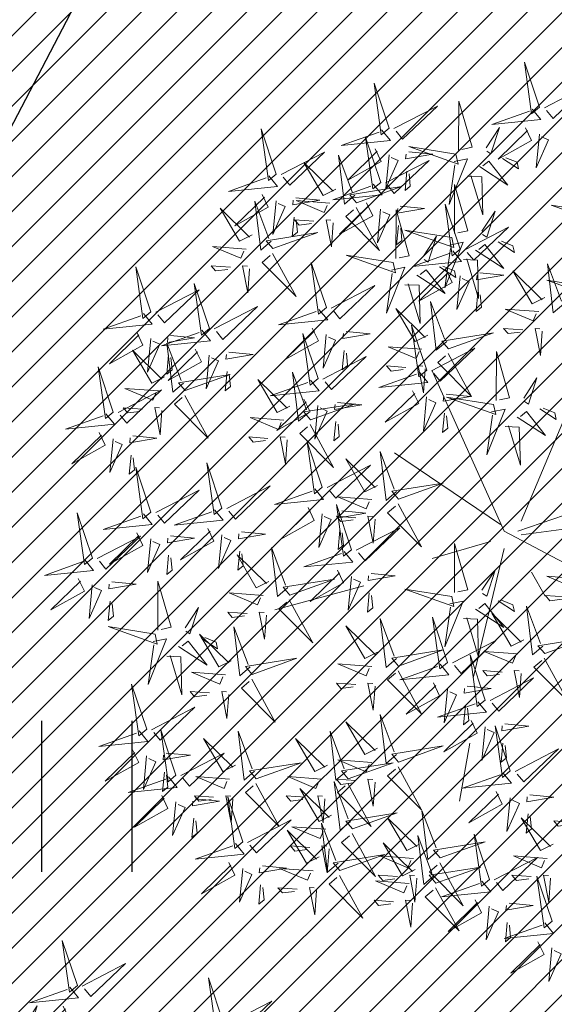
# Model space of a CAD drawing. Units: metres. Extents: x 553915 to 554201, y 6580615 to 6580810.
# Drawn here: x 554024 to 554027, y 6580710 to 6580715 of the extents above; entities that cross this region are included whole.
import ezdxf

# ---------------------------------------------------------------- set-up
doc = ezdxf.new("R2010")
doc.units = ezdxf.units.M
doc.header["$LTSCALE"] = 0.5
doc.header["$MEASUREMENT"] = 0
doc.header["$PDMODE"] = 33
doc.header["$PDSIZE"] = 0.3
doc.linetypes.add('kalmuvälja_DP$0$DASHED', pattern=[6, 4, -2])
for name, color, linetype in [('+PUUD', 86, 'Continuous'), ('HALJASTUS', 94, 'Continuous'), ('Planeeritav haljastus', 7, 'Continuous')]:
    doc.layers.add(name, color=color, linetype=linetype)
doc.layers.add('kalmuvälja_DP$0$Ehituskeeluala', color=185, linetype='kalmuvälja_DP$0$DASHED', lineweight=20)
doc.layers.add('MÕÕT', color=7, linetype='Continuous', lineweight=0)
doc.styles.add('ARIAL', font='arial.ttf')
doc.dimstyles.new('ISO-25', dxfattribs={"dimtxt": 2.5, "dimasz": 2.5, "dimexe": 1.25, "dimexo": 0.625, "dimtad": 1, "dimtxsty": 'Standard', "dimcen": 2.5, "dimadec": 0, "dimazin": 0, "dimtfac": 1, "dimtmove": 0, "dimatfit": 3, "dimfxl": 1, "dimarcsym": 0})

# ---------------------------------------------------------------- blocks, each defined once
blk = doc.blocks.new('HEIN')
at = {"color": 0, "linetype": 'Continuous'}
for p, q in [((-0.4551, 0.7611), (-0.4551, -0.7611)), ((0.4551, 0.7611), (0.4551, -0.7611))]:
    blk.add_line(p, q, dxfattribs=at)
blk = doc.blocks.new('*D86')
at = {"layer": 'Defpoints', "color": 0}
for p in [(554019.8537, 6580725.3773), (554027.4683, 6580721.3961), (554011.5138, 6580709.4263)]:
    blk.add_point(p, dxfattribs=at)
at = {"layer": 'MÕÕT', "color": 0, "lineweight": -2}
for p, q in [((554024.8385, 6580722.7711), (554028.576, 6580720.8169)), ((554019.8233, 6580706.7743), (554026.7733, 6580720.0668)), ((554016.4985, 6580706.82), (554020.236, 6580704.8659))]:
    blk.add_line(p, q, dxfattribs=at)
at = {"layer": 'MÕÕT', "color": 0}
for points in [[(554026.5517, 6580720.1827), (554026.9948, 6580719.951), (554027.4683, 6580721.3961)], [(554019.6018, 6580706.8901), (554020.0449, 6580706.6585), (554019.1283, 6580705.445)]]:
    blk.add_solid(points, dxfattribs=at)
at = {"layer": 'MÕÕT', "color": 0, "insert": (554022.0657, 6580714.065), "char_height": 1.5, "attachment_point": 5, "rotation": 62.3973, "style": 'ARIAL'}
blk.add_mtext('18', dxfattribs=at)
blk = doc.blocks.new('dsfsdf')
at = {"layer": '+PUUD', "color": 32, "lineweight": 13}
for p, q in [((545104.8467, 6584745.7646), (545105.0814, 6584746.3228)), ((545104.7908, 6584745.7311), (545104.5561, 6584746.2558)), ((545104.7796, 6584745.7535), (545104.4332, 6584745.9879)), ((545104.8355, 6584745.7311), (545105.1932, 6584745.8539)), ((545104.8467, 6584745.72), (545105.1038, 6584745.7535)), ((545104.7461, 6584745.6976), (545104.5561, 6584745.6418)), ((545104.7908, 6584745.6753), (545104.6902, 6584745.2511)), ((545104.8802, 6584745.5972), (545104.9249, 6584745.519)), ((545104.3326, 6584745.5525), (545104.042, 6584745.4744)), ((545104.6791, 6584745.039), (545104.6455, 6584744.8493))]:
    blk.add_line(p, q, dxfattribs=at)
at = {"layer": '+PUUD', "lineweight": 13}
for points in [[(545104.9069, 6584747.1163), (545104.8576, 6584747.2639), (545104.8811, 6584747.095), (545104.9069, 6584747.1163)], [(545104.4155, 6584747.0481), (545104.3661, 6584747.1957), (545104.3896, 6584747.0268), (545104.4155, 6584747.0481)], [(545104.9227, 6584747.1148), (545105.0646, 6584747.1883), (545104.9511, 6584747.0803), (545104.9298, 6584747.1061)], [(545104.4312, 6584747.0466), (545104.5731, 6584747.1201), (545104.4596, 6584747.0121), (545104.4383, 6584747.038)], [(545104.6425, 6584746.9765), (545104.6432, 6584747.1364), (545104.6863, 6584746.9857), (545104.6535, 6584746.9788)], [(545105.3848, 6584746.9936), (545105.3354, 6584747.1412), (545105.359, 6584746.9723), (545105.3848, 6584746.9936)], [(545104.8826, 6584747.1107), (545104.9111, 6584747.0762), (545104.7508, 6584747.06), (545104.874, 6584747.1036)], [(545104.7323, 6584746.984), (545104.7755, 6584747.0501), (545104.7479, 6584746.9645), (545104.7346, 6584746.9731)], [(545104.8609, 6584747.0493), (545104.8807, 6584747.0077), (545104.7718, 6584746.9469), (545104.868, 6584747.0407)], [(545105.4005, 6584746.992), (545105.5424, 6584747.0656), (545105.429, 6584746.9575), (545105.4076, 6584746.9834)], [(545104.3911, 6584747.0425), (545104.4196, 6584747.008), (545104.2593, 6584746.9918), (545104.3825, 6584747.0354)], [(545104.3881, 6584746.8708), (545104.3388, 6584747.0184), (545104.3623, 6584746.8495), (545104.3881, 6584746.8708)], [(545104.9065, 6584747.029), (545104.896, 6584746.919), (545104.9365, 6584747.0103), (545104.9137, 6584747.0204)], [(545104.6339, 6584746.9633), (545104.4802, 6584746.988), (545104.6408, 6584746.9305), (545104.6339, 6584746.9633)], [(545104.0626, 6584746.8966), (545104.2045, 6584746.9701), (545104.091, 6584746.8621), (545104.0697, 6584746.888)], [(545104.3031, 6584746.8289), (545104.2692, 6584746.7998), (545104.2497, 6584746.9596), (545104.2958, 6584746.8374)], [(545104.3694, 6584746.9811), (545104.3892, 6584746.9396), (545104.2803, 6584746.8787), (545104.3765, 6584746.9725)], [(545104.4151, 6584746.9609), (545104.4045, 6584746.8508), (545104.445, 6584746.9421), (545104.4222, 6584746.9522)], [(545104.4794, 6584746.9705), (545104.5581, 6584746.9629), (545104.4693, 6584746.9477), (545104.4708, 6584746.9634)], [(545104.2413, 6584746.8494), (545104.2001, 6584746.8287), (545104.137, 6584746.9364), (545104.2328, 6584746.8421)], [(545104.4039, 6584746.8693), (545104.5458, 6584746.9429), (545104.4323, 6584746.8348), (545104.411, 6584746.8607)], [(545104.6276, 6584746.9392), (545104.6713, 6584746.9484), (545104.6114, 6584746.7989), (545104.6298, 6584746.9282)], [(545104.711, 6584746.9225), (545104.8036, 6584746.8621), (545104.7415, 6584746.9403), (545104.7219, 6584746.9248)], [(545104.7853, 6584746.9495), (545104.8382, 6584746.915), (545104.8336, 6584746.9369), (545104.7962, 6584746.9518)], [(545104.4734, 6584746.9076), (545104.4674, 6584746.8447), (545104.4847, 6584746.8589), (545104.4805, 6584746.899)], [(545104.6718, 6584746.8914), (545104.7179, 6584746.8897), (545104.7213, 6584746.765), (545104.6828, 6584746.8937)], [(545104.3638, 6584746.8653), (545104.3923, 6584746.8308), (545104.232, 6584746.8145), (545104.3552, 6584746.8582)], [(545104.3092, 6584746.8047), (545104.4558, 6584746.8571), (545104.2874, 6584746.8301), (545104.3092, 6584746.8047)], [(545104.6289, 6584746.7038), (545104.6295, 6584746.8637), (545104.6726, 6584746.713), (545104.6398, 6584746.7061)], [(545104.0008, 6584746.8312), (545104.0206, 6584746.7896), (545103.9116, 6584746.7287), (545104.0079, 6584746.8225)], [(545104.0301, 6584746.6789), (545103.9962, 6584746.6498), (545103.9767, 6584746.8096), (545104.0228, 6584746.6874)], [(545104.0464, 6584746.8109), (545104.0359, 6584746.7008), (545104.0764, 6584746.7921), (545104.0535, 6584746.8022)], [(545104.1108, 6584746.8205), (545104.1894, 6584746.8129), (545104.1007, 6584746.7977), (545104.1022, 6584746.8134)], [(545104.2219, 6584746.8033), (545104.1117, 6584746.8116), (545104.2038, 6584746.773), (545104.2135, 6584746.796)], [(545104.3421, 6584746.8039), (545104.3619, 6584746.7623), (545104.2529, 6584746.7014), (545104.3492, 6584746.7953)], [(545104.4521, 6584746.7932), (545104.5308, 6584746.7856), (545104.442, 6584746.7704), (545104.4435, 6584746.7861)], [(545104.6475, 6584746.6527), (545104.5982, 6584746.8003), (545104.6217, 6584746.6314), (545104.6475, 6584746.6527)], [(545105.0981, 6584746.7724), (545104.9444, 6584746.7971), (545105.105, 6584746.7396), (545105.0981, 6584746.7724)], [(545104.308, 6584746.7889), (545104.3844, 6584746.6486), (545104.2741, 6584746.7598), (545104.2995, 6584746.7817)], [(545104.3877, 6584746.7836), (545104.3772, 6584746.6735), (545104.4177, 6584746.7648), (545104.3949, 6584746.775)], [(545104.4377, 6584746.622), (545104.4384, 6584746.7818), (545104.4815, 6584746.6312), (545104.4487, 6584746.6243)], [(545104.7187, 6584746.7113), (545104.7619, 6584746.7774), (545104.7342, 6584746.6917), (545104.721, 6584746.7004)], [(545104.1048, 6584746.7576), (545104.0988, 6584746.6947), (545104.116, 6584746.7089), (545104.1119, 6584746.749)], [(545104.1699, 6584746.7439), (545104.1069, 6584746.7486), (545104.1214, 6584746.7317), (545104.1614, 6584746.7366)], [(545104.2329, 6584746.7391), (545104.2269, 6584746.6604), (545104.2099, 6584746.7488), (545104.2256, 6584746.7476)], [(545104.4461, 6584746.7303), (545104.4401, 6584746.6674), (545104.4573, 6584746.6816), (545104.4532, 6584746.7217)], [(545104.6202, 6584746.6906), (545104.4666, 6584746.7153), (545104.6271, 6584746.6578), (545104.6202, 6584746.6906)], [(545104.5275, 6584746.6295), (545104.5707, 6584746.6956), (545104.5431, 6584746.6099), (545104.5298, 6584746.6186)], [(545104.6633, 6584746.6511), (545104.8052, 6584746.7247), (545104.6917, 6584746.6166), (545104.6704, 6584746.6425)], [(545104.6139, 6584746.6664), (545104.6576, 6584746.6756), (545104.5977, 6584746.5262), (545104.6162, 6584746.6555)], [(545104.6974, 6584746.6498), (545104.79, 6584746.5894), (545104.7279, 6584746.6676), (545104.7083, 6584746.6521)], [(545104.7716, 6584746.6768), (545104.8246, 6584746.6423), (545104.82, 6584746.6641), (545104.7826, 6584746.6791)], [(545103.9489, 6584746.6533), (545103.8386, 6584746.6616), (545103.9307, 6584746.623), (545103.9404, 6584746.646)], [(545104.0349, 6584746.6389), (545104.1114, 6584746.4986), (545104.001, 6584746.6098), (545104.0265, 6584746.6317)], [(545104.4291, 6584746.6088), (545104.2754, 6584746.6335), (545104.436, 6584746.576), (545104.4291, 6584746.6088)], [(545104.6232, 6584746.6471), (545104.6517, 6584746.6126), (545104.4914, 6584746.5964), (545104.6146, 6584746.64)], [(545103.9598, 6584746.5891), (545103.9538, 6584746.5104), (545103.9368, 6584746.5988), (545103.9526, 6584746.5976)], [(545104.2107, 6584746.4618), (545104.1613, 6584746.6094), (545104.1848, 6584746.4405), (545104.2107, 6584746.4618)], [(545104.6582, 6584746.6187), (545104.7042, 6584746.617), (545104.7076, 6584746.4922), (545104.6691, 6584746.621)], [(545104.9857, 6584746.4744), (545104.9518, 6584746.4452), (545104.9323, 6584746.6051), (545104.9785, 6584746.4828)], [(545104.4228, 6584746.5846), (545104.4665, 6584746.5938), (545104.4066, 6584746.4443), (545104.4251, 6584746.5737)], [(545104.5062, 6584746.568), (545104.5989, 6584746.5076), (545104.5367, 6584746.5858), (545104.5172, 6584746.5703)], [(545104.6015, 6584746.5857), (545104.6213, 6584746.5441), (545104.5124, 6584746.4832), (545104.6086, 6584746.5771)], [(545104.5805, 6584746.595), (545104.6334, 6584746.5605), (545104.6288, 6584746.5823), (545104.5914, 6584746.5973)], [(545104.7115, 6584746.5751), (545104.7902, 6584746.5674), (545104.7014, 6584746.5522), (545104.7029, 6584746.568)], [(545104.9239, 6584746.4949), (545104.8828, 6584746.4742), (545104.8197, 6584746.5819), (545104.9155, 6584746.4876)], [(545104.4671, 6584746.5369), (545104.5131, 6584746.5352), (545104.5165, 6584746.4104), (545104.478, 6584746.5392)], [(545104.6471, 6584746.5654), (545104.6366, 6584746.4553), (545104.6771, 6584746.5466), (545104.6543, 6584746.5568)], [(545105.0844, 6584746.527), (545104.9308, 6584746.5517), (545105.0913, 6584746.4942), (545105.0844, 6584746.527)], [(545104.2264, 6584746.4602), (545104.3683, 6584746.5338), (545104.2548, 6584746.4257), (545104.2335, 6584746.4516)], [(545104.7055, 6584746.5122), (545104.6995, 6584746.4493), (545104.7167, 6584746.4635), (545104.7126, 6584746.5035)], [(545104.6035, 6584746.3517), (545104.5696, 6584746.3225), (545104.5501, 6584746.4824), (545104.5962, 6584746.3601)], [(545103.8441, 6584746.3921), (545103.986, 6584746.4656), (545103.8726, 6584746.3576), (545103.8512, 6584746.3834)], [(545104.1863, 6584746.4562), (545104.2148, 6584746.4217), (545104.0545, 6584746.4055), (545104.1777, 6584746.4491)], [(545104.5417, 6584746.3721), (545104.5005, 6584746.3515), (545104.4374, 6584746.4592), (545104.5332, 6584746.3648)], [(545104.9046, 6584746.4488), (545104.7943, 6584746.4571), (545104.8864, 6584746.4185), (545104.8961, 6584746.4415)], [(545104.1646, 6584746.3948), (545104.1844, 6584746.3532), (545104.0755, 6584746.2923), (545104.1717, 6584746.3862)], [(545104.2103, 6584746.3745), (545104.1997, 6584746.2644), (545104.2402, 6584746.3557), (545104.2174, 6584746.3659)], [(545104.2747, 6584746.3842), (545104.3533, 6584746.3765), (545104.2645, 6584746.3613), (545104.266, 6584746.3771)], [(545104.5383, 6584746.2572), (545104.489, 6584746.4048), (545104.5125, 6584746.2359), (545104.5383, 6584746.2572)], [(545104.6095, 6584746.3274), (545104.7561, 6584746.3798), (545104.5877, 6584746.3528), (545104.6095, 6584746.3274)], [(545104.8525, 6584746.3893), (545104.7895, 6584746.3941), (545104.8041, 6584746.3771), (545104.844, 6584746.382)], [(545104.9155, 6584746.3846), (545104.9095, 6584746.3058), (545104.8925, 6584746.3942), (545104.9083, 6584746.3931)], [(545103.8924, 6584746.316), (545103.971, 6584746.3084), (545103.8823, 6584746.2931), (545103.8838, 6584746.3089)], [(545104.2686, 6584746.3213), (545104.2626, 6584746.2584), (545104.2799, 6584746.2726), (545104.2758, 6584746.3126)], [(545104.5223, 6584746.3261), (545104.412, 6584746.3343), (545104.5042, 6584746.2957), (545104.5138, 6584746.3188)], [(545104.554, 6584746.2557), (545104.696, 6584746.3293), (545104.5825, 6584746.2212), (545104.5612, 6584746.2471)], [(545104.6083, 6584746.3117), (545104.6848, 6584746.1713), (545104.5744, 6584746.2826), (545104.5999, 6584746.3044)], [(545104.7654, 6584746.1584), (545104.7661, 6584746.3182), (545104.8092, 6584746.1676), (545104.7763, 6584746.1607)], [(545104.514, 6584746.2516), (545104.5424, 6584746.2172), (545104.3822, 6584746.2009), (545104.5054, 6584746.2445)], [(545104.4702, 6584746.2666), (545104.4072, 6584746.2713), (545104.4218, 6584746.2544), (545104.4618, 6584746.2593)], [(545104.5333, 6584746.2619), (545104.5273, 6584746.1831), (545104.5102, 6584746.2715), (545104.526, 6584746.2703)], [(545104.0911, 6584746.1403), (545104.0499, 6584746.1197), (545103.9869, 6584746.2273), (545104.0826, 6584746.133)], [(545104.8552, 6584746.1659), (545104.8984, 6584746.232), (545104.8707, 6584746.1463), (545104.8575, 6584746.1549)], [(545104.6023, 6584746.1796), (545104.6809, 6584746.172), (545104.5922, 6584746.1568), (545104.5937, 6584746.1725)], [(545104.7568, 6584746.1452), (545104.6031, 6584746.1699), (545104.7637, 6584746.1124), (545104.7568, 6584746.1452)], [(545104.5963, 6584746.1167), (545104.5903, 6584746.0538), (545104.6075, 6584746.068), (545104.6034, 6584746.1081)], [(545104.7504, 6584746.121), (545104.7942, 6584746.1302), (545104.7342, 6584745.9807), (545104.7527, 6584746.1101)], [(545104.8339, 6584746.1043), (545104.9265, 6584746.044), (545104.8644, 6584746.1222), (545104.8448, 6584746.1066)], [(545104.9081, 6584746.1314), (545104.9611, 6584746.0969), (545104.9565, 6584746.1187), (545104.9191, 6584746.1337)], [(545104.0718, 6584746.0943), (545103.9615, 6584746.1025), (545104.0536, 6584746.0639), (545104.0633, 6584746.087)], [(545104.7947, 6584746.0733), (545104.8408, 6584746.0716), (545104.8442, 6584745.9468), (545104.8057, 6584746.0756)], [(545104.0197, 6584746.0348), (545103.9567, 6584746.0395), (545103.9713, 6584746.0226), (545104.0112, 6584746.0275)], [(545104.0827, 6584746.0301), (545104.0767, 6584745.9513), (545104.0597, 6584746.0397), (545104.0754, 6584746.0385)], [(545104.197, 6584745.8754), (545104.1476, 6584746.023), (545104.1712, 6584745.8541), (545104.197, 6584745.8754)], [(545104.4396, 6584745.8608), (545104.4057, 6584745.8316), (545104.3862, 6584745.9915), (545104.4324, 6584745.8692)], [(545104.3778, 6584745.8812), (545104.3366, 6584745.8606), (545104.2736, 6584745.9683), (545104.3694, 6584745.874)], [(545104.2127, 6584745.8739), (545104.3546, 6584745.9475), (545104.2412, 6584745.8394), (545104.2198, 6584745.8653)], [(545104.1727, 6584745.8698), (545104.2011, 6584745.8353), (545104.0409, 6584745.8191), (545104.1641, 6584745.8627)], [(545104.4457, 6584745.8366), (545104.5923, 6584745.8889), (545104.4239, 6584745.8619), (545104.4457, 6584745.8366)], [(545104.3585, 6584745.8352), (545104.2482, 6584745.8434), (545104.3403, 6584745.8049), (545104.35, 6584745.8279)], [(545104.2926, 6584745.6709), (545104.2432, 6584745.8185), (545104.2667, 6584745.6496), (545104.2926, 6584745.6709)], [(545104.261, 6584745.7978), (545104.3396, 6584745.7902), (545104.2509, 6584745.775), (545104.2524, 6584745.7907)], [(545104.1966, 6584745.7882), (545104.1861, 6584745.6781), (545104.2266, 6584745.7694), (545104.2037, 6584745.7796)], [(545104.3064, 6584745.7757), (545104.2434, 6584745.7804), (545104.258, 6584745.7635), (545104.2979, 6584745.7684)], [(545104.255, 6584745.7349), (545104.249, 6584745.672), (545104.2662, 6584745.6862), (545104.2621, 6584745.7263)], [(545104.3083, 6584745.6694), (545104.4502, 6584745.7429), (545104.3367, 6584745.6349), (545104.3154, 6584745.6607)], [(545104.6289, 6584745.5311), (545104.6295, 6584745.691), (545104.6726, 6584745.5403), (545104.6398, 6584745.5334)], [(545104.2682, 6584745.6653), (545104.2967, 6584745.6308), (545104.1365, 6584745.6146), (545104.2596, 6584745.6582)], [(545104.2465, 6584745.6039), (545104.2663, 6584745.5623), (545104.1574, 6584745.5015), (545104.2536, 6584745.5953)], [(545104.7187, 6584745.5386), (545104.7619, 6584745.6047), (545104.7342, 6584745.5191), (545104.721, 6584745.5277)], [(545104.0907, 6584745.5229), (545104.2373, 6584745.5753), (545104.0689, 6584745.5483), (545104.0907, 6584745.5229)], [(545104.2922, 6584745.5836), (545104.2817, 6584745.4736), (545104.3221, 6584745.5649), (545104.2993, 6584745.575)], [(545104.3566, 6584745.5933), (545104.4352, 6584745.5857), (545104.3465, 6584745.5704), (545104.348, 6584745.5862)], [(545105.0411, 6584745.5761), (545104.9308, 6584745.5844), (545105.023, 6584745.5458), (545105.0326, 6584745.5688)], [(545104.3506, 6584745.5304), (545104.3446, 6584745.4675), (545104.3618, 6584745.4817), (545104.3577, 6584745.5218)], [(545104.7716, 6584745.5041), (545104.8246, 6584745.4696), (545104.82, 6584745.4915), (545104.7826, 6584745.5064)], [(545104.989, 6584745.5166), (545104.926, 6584745.5214), (545104.9406, 6584745.5044), (545104.9806, 6584745.5093)], [(545104.6139, 6584745.4938), (545104.6576, 6584745.503), (545104.5977, 6584745.3535), (545104.6162, 6584745.4828)], [(545104.6974, 6584745.4771), (545104.79, 6584745.4167), (545104.7279, 6584745.4949), (545104.7083, 6584745.4794)], [(545104.9175, 6584745.3562), (545104.8836, 6584745.3271), (545104.8641, 6584745.487), (545104.9102, 6584745.3647)], [(545104.4396, 6584745.3153), (545104.4057, 6584745.2862), (545104.3862, 6584745.4461), (545104.4324, 6584745.3238)], [(545104.6066, 6584745.3027), (545104.5572, 6584745.4503), (545104.5808, 6584745.2814), (545104.6066, 6584745.3027)], [(545104.6582, 6584745.446), (545104.7042, 6584745.4443), (545104.7076, 6584745.3196), (545104.6691, 6584745.4483)], [(545104.8557, 6584745.3767), (545104.8145, 6584745.356), (545104.7514, 6584745.4637), (545104.8472, 6584745.3694)], [(545104.3778, 6584745.3358), (545104.3366, 6584745.3151), (545104.2736, 6584745.4228), (545104.3694, 6584745.3285)], [(545104.9236, 6584745.332), (545105.0701, 6584745.3844), (545104.9017, 6584745.3574), (545104.9236, 6584745.332)], [(545104.6223, 6584745.3012), (545104.7642, 6584745.3747), (545104.6508, 6584745.2667), (545104.6294, 6584745.2926)], [(545104.4457, 6584745.2911), (545104.5923, 6584745.3435), (545104.4239, 6584745.3165), (545104.4457, 6584745.2911)], [(545104.7295, 6584745.18), (545104.6801, 6584745.3276), (545104.7036, 6584745.1587), (545104.7295, 6584745.18)], [(545104.8363, 6584745.3306), (545104.7261, 6584745.3389), (545104.8182, 6584745.3003), (545104.8278, 6584745.3234)], [(545104.9224, 6584745.3163), (545104.9988, 6584745.1759), (545104.8884, 6584745.2871), (545104.9139, 6584745.309)], [(545104.3585, 6584745.2897), (545104.2482, 6584745.298), (545104.3403, 6584745.2594), (545104.35, 6584745.2825)], [(545104.5823, 6584745.2971), (545104.6107, 6584745.2626), (545104.4505, 6584745.2464), (545104.5736, 6584745.29)], [(545104.7843, 6584745.2712), (545104.7213, 6584745.2759), (545104.7358, 6584745.259), (545104.7758, 6584745.2639)], [(545104.7452, 6584745.1785), (545104.8871, 6584745.252), (545104.7736, 6584745.144), (545104.7523, 6584745.1699)], [(545104.8473, 6584745.2665), (545104.8413, 6584745.1877), (545104.8242, 6584745.2761), (545104.84, 6584745.2749)], [(545104.6706, 6584745.2251), (545104.7492, 6584745.2175), (545104.6605, 6584745.2023), (545104.662, 6584745.218)], [(545104.6646, 6584745.1622), (545104.6586, 6584745.0993), (545104.6758, 6584745.1135), (545104.6717, 6584745.1536)], [(545104.7291, 6584745.0927), (545104.7185, 6584744.9827), (545104.759, 6584745.074), (545104.7362, 6584745.0841)], [(545104.8114, 6584744.9482), (545104.762, 6584745.0958), (545104.7855, 6584744.9269), (545104.8114, 6584744.9482)], [(545104.7935, 6584745.1024), (545104.8721, 6584745.0948), (545104.7833, 6584745.0796), (545104.7848, 6584745.0953)], [(545104.7874, 6584745.0395), (545104.7814, 6584744.9766), (545104.7987, 6584744.9908), (545104.7946, 6584745.0309)]]:
    blk.add_lwpolyline(points, dxfattribs=at)
at = {"layer": '+PUUD', "color": 78, "lineweight": 13}
for points in [[(545104.0468, 6584746.8981), (545103.9975, 6584747.0457), (545104.021, 6584746.8768), (545104.0468, 6584746.8981)], [(545104.0225, 6584746.8925), (545104.0509, 6584746.858), (545103.8907, 6584746.8418), (545104.0139, 6584746.8854)], [(545103.9682, 6584746.6994), (545103.9271, 6584746.6787), (545103.864, 6584746.7864), (545103.9598, 6584746.6921)], [(545104.0361, 6584746.6547), (545104.1827, 6584746.7071), (545104.0143, 6584746.6801), (545104.0361, 6584746.6547)], [(545103.8968, 6584746.5939), (545103.8338, 6584746.5986), (545103.8484, 6584746.5817), (545103.8884, 6584746.5866)], [(545103.6372, 6584746.4481), (545103.5879, 6584746.5957), (545103.6114, 6584746.4268), (545103.6372, 6584746.4481)], [(545103.8284, 6584746.3936), (545103.779, 6584746.5412), (545103.8025, 6584746.3723), (545103.8284, 6584746.3936)], [(545103.653, 6584746.4466), (545103.7949, 6584746.5202), (545103.6814, 6584746.4121), (545103.6601, 6584746.438)], [(545103.6129, 6584746.4425), (545103.6414, 6584746.4081), (545103.4811, 6584746.3918), (545103.6043, 6584746.4354)], [(545103.5912, 6584746.3812), (545103.611, 6584746.3396), (545103.5021, 6584746.2787), (545103.5983, 6584746.3725)], [(545103.8041, 6584746.388), (545103.8325, 6584746.3535), (545103.6723, 6584746.3373), (545103.7954, 6584746.3809)], [(545104.1834, 6584746.23), (545104.134, 6584746.3776), (545104.1575, 6584746.2086), (545104.1834, 6584746.23)], [(545103.6368, 6584746.3609), (545103.6263, 6584746.2508), (545103.6668, 6584746.3421), (545103.644, 6584746.3523)], [(545103.7433, 6584746.2153), (545103.7094, 6584746.1862), (545103.6899, 6584746.346), (545103.7361, 6584746.2238)], [(545103.7012, 6584746.3705), (545103.7799, 6584746.3629), (545103.6911, 6584746.3477), (545103.6926, 6584746.3634)], [(545103.6815, 6584746.2358), (545103.6404, 6584746.2151), (545103.5773, 6584746.3228), (545103.6731, 6584746.2285)], [(545103.7823, 6584746.3266), (545103.8021, 6584746.285), (545103.6932, 6584746.2242), (545103.7894, 6584746.318)], [(545103.6952, 6584746.3076), (545103.6892, 6584746.2447), (545103.7064, 6584746.2589), (545103.7023, 6584746.299)], [(545103.828, 6584746.3063), (545103.8175, 6584746.1963), (545103.8579, 6584746.2876), (545103.8351, 6584746.2977)], [(545104.1991, 6584746.2284), (545104.341, 6584746.302), (545104.2275, 6584746.1939), (545104.2062, 6584746.2198)], [(545103.5144, 6584746.1209), (545103.465, 6584746.2685), (545103.4885, 6584746.0996), (545103.5144, 6584746.1209)], [(545103.8864, 6584746.2531), (545103.8804, 6584746.1902), (545103.8976, 6584746.2044), (545103.8935, 6584746.2445)], [(545104.1529, 6584746.1198), (545104.119, 6584746.0907), (545104.0995, 6584746.2506), (545104.1457, 6584746.1283)], [(545103.7494, 6584746.1911), (545103.896, 6584746.2435), (545103.7276, 6584746.2165), (545103.7494, 6584746.1911)], [(545104.159, 6584746.2244), (545104.1875, 6584746.1899), (545104.0272, 6584746.1736), (545104.1504, 6584746.2173)], [(545103.5301, 6584746.1193), (545103.672, 6584746.1929), (545103.5585, 6584746.0849), (545103.5372, 6584746.1107)], [(545103.6622, 6584746.1897), (545103.5519, 6584746.198), (545103.644, 6584746.1594), (545103.6537, 6584746.1824)], [(545104.4923, 6584746.1903), (545104.5121, 6584746.1487), (545104.4031, 6584746.0878), (545104.4994, 6584746.1816)], [(545103.7482, 6584746.1753), (545103.8247, 6584746.035), (545103.7143, 6584746.1462), (545103.7397, 6584746.168)], [(545104.1373, 6584746.163), (545104.1571, 6584746.1214), (545104.0482, 6584746.0605), (545104.1444, 6584746.1544)], [(545104.159, 6584746.0956), (545104.3056, 6584746.148), (545104.1372, 6584746.121), (545104.159, 6584746.0956)], [(545104.2473, 6584746.1523), (545104.326, 6584746.1447), (545104.2372, 6584746.1295), (545104.2387, 6584746.1452)], [(545104.5379, 6584746.17), (545104.5274, 6584746.0599), (545104.5679, 6584746.1512), (545104.545, 6584746.1614)], [(545103.6101, 6584746.1302), (545103.5471, 6584746.135), (545103.5617, 6584746.118), (545103.6017, 6584746.123)], [(545103.6731, 6584746.1255), (545103.6671, 6584746.0468), (545103.6501, 6584746.1352), (545103.6659, 6584746.134)], [(545104.183, 6584746.1427), (545104.1724, 6584746.0326), (545104.2129, 6584746.1239), (545104.1901, 6584746.1341)], [(545103.49, 6584746.1153), (545103.5185, 6584746.0808), (545103.3582, 6584746.0646), (545103.4814, 6584746.1082)], [(545104.2413, 6584746.0894), (545104.2353, 6584746.0265), (545104.2526, 6584746.0407), (545104.2485, 6584746.0808)], [(545103.4683, 6584746.0539), (545103.4881, 6584746.0123), (545103.3792, 6584745.9514), (545103.4754, 6584746.0453)], [(545104.1578, 6584746.0799), (545104.2342, 6584745.9395), (545104.1239, 6584746.0507), (545104.1493, 6584746.0726)], [(545103.514, 6584746.0336), (545103.5035, 6584745.9235), (545103.5439, 6584746.0149), (545103.5211, 6584746.025)], [(545103.5784, 6584746.0433), (545103.657, 6584746.0356), (545103.5683, 6584746.0204), (545103.5698, 6584746.0362)], [(545103.5724, 6584745.9804), (545103.5663, 6584745.9175), (545103.5836, 6584745.9317), (545103.5795, 6584745.9717)], [(545103.6372, 6584745.7936), (545103.5879, 6584745.9412), (545103.6114, 6584745.7723), (545103.6372, 6584745.7936)], [(545103.8693, 6584745.8072), (545103.82, 6584745.9549), (545103.8435, 6584745.7859), (545103.8693, 6584745.8072)], [(545103.653, 6584745.7921), (545103.7949, 6584745.8656), (545103.6814, 6584745.7576), (545103.6601, 6584745.7835)], [(545103.8851, 6584745.8057), (545104.027, 6584745.8793), (545103.9135, 6584745.7712), (545103.8922, 6584745.7971)], [(545103.845, 6584745.8017), (545103.8735, 6584745.7672), (545103.7132, 6584745.7509), (545103.8364, 6584745.7946)], [(545104.1509, 6584745.8085), (545104.1708, 6584745.7669), (545104.0618, 6584745.706), (545104.1581, 6584745.7998)], [(545104.4445, 6584745.8208), (545104.5209, 6584745.6804), (545104.4106, 6584745.7917), (545104.436, 6584745.8135)], [(545103.4461, 6584745.6436), (545103.3967, 6584745.7912), (545103.4203, 6584745.6223), (545103.4461, 6584745.6436)], [(545103.6129, 6584745.788), (545103.6414, 6584745.7535), (545103.4811, 6584745.7373), (545103.6043, 6584745.7809)], [(545104.3694, 6584745.771), (545104.3634, 6584745.6922), (545104.3464, 6584745.7806), (545104.3621, 6584745.7795)], [(545103.8233, 6584745.7403), (545103.8431, 6584745.6987), (545103.7341, 6584745.6378), (545103.8304, 6584745.7317)], [(545103.4618, 6584745.6421), (545103.6037, 6584745.7156), (545103.4903, 6584745.6076), (545103.4689, 6584745.6335)], [(545103.5912, 6584745.7267), (545103.611, 6584745.6851), (545103.5021, 6584745.6242), (545103.5983, 6584745.718)], [(545103.6368, 6584745.7064), (545103.6263, 6584745.5963), (545103.6668, 6584745.6876), (545103.644, 6584745.6977)], [(545103.7012, 6584745.716), (545103.7799, 6584745.7084), (545103.6911, 6584745.6932), (545103.6926, 6584745.7089)], [(545103.8689, 6584745.72), (545103.8584, 6584745.6099), (545103.8989, 6584745.7012), (545103.8761, 6584745.7114)], [(545103.9333, 6584745.7296), (545104.012, 6584745.722), (545103.9232, 6584745.7068), (545103.9247, 6584745.7225)], [(545103.9273, 6584745.6667), (545103.9213, 6584745.6038), (545103.9385, 6584745.618), (545103.9344, 6584745.6581)], [(545104.0847, 6584745.5471), (545104.0508, 6584745.518), (545104.0313, 6584745.6779), (545104.0774, 6584745.5556)], [(545103.4218, 6584745.638), (545103.4502, 6584745.6035), (545103.29, 6584745.5873), (545103.4132, 6584745.6309)], [(545103.6952, 6584745.6531), (545103.6892, 6584745.5902), (545103.7064, 6584745.6044), (545103.7023, 6584745.6445)], [(545104.0229, 6584745.5676), (545103.9817, 6584745.5469), (545103.9186, 6584745.6546), (545104.0144, 6584745.5603)], [(545103.4, 6584745.5767), (545103.4199, 6584745.5351), (545103.3109, 6584745.4742), (545103.4072, 6584745.568)], [(545103.4457, 6584745.5564), (545103.4352, 6584745.4463), (545103.4757, 6584745.5376), (545103.4528, 6584745.5477)], [(545103.5101, 6584745.566), (545103.5887, 6584745.5584), (545103.5, 6584745.5432), (545103.5015, 6584745.5589)], [(545103.6595, 6584745.4084), (545103.6602, 6584745.5683), (545103.7033, 6584745.4176), (545103.6705, 6584745.4107)], [(545104.6202, 6584745.5179), (545104.4666, 6584745.5426), (545104.6271, 6584745.4851), (545104.6202, 6584745.5179)], [(545104.0035, 6584745.5215), (545103.8932, 6584745.5298), (545103.9854, 6584745.4912), (545103.995, 6584745.5143)], [(545104.0895, 6584745.5072), (545104.166, 6584745.3668), (545104.0556, 6584745.478), (545104.0811, 6584745.4999)], [(545103.5041, 6584745.5031), (545103.4981, 6584745.4402), (545103.5153, 6584745.4544), (545103.5112, 6584745.4945)], [(545103.7493, 6584745.4159), (545103.7925, 6584745.482), (545103.7649, 6584745.3963), (545103.7516, 6584745.405)], [(545103.9514, 6584745.4621), (545103.8884, 6584745.4668), (545103.903, 6584745.4499), (545103.943, 6584745.4548)], [(545104.0145, 6584745.4574), (545104.0085, 6584745.3786), (545103.9914, 6584745.467), (545104.0072, 6584745.4658)], [(545103.6509, 6584745.3952), (545103.4972, 6584745.4199), (545103.6578, 6584745.3624), (545103.6509, 6584745.3952)], [(545103.9618, 6584745.2881), (545103.9279, 6584745.2589), (545103.9084, 6584745.4188), (545103.9545, 6584745.2965)], [(545103.6446, 6584745.371), (545103.6883, 6584745.3802), (545103.6284, 6584745.2308), (545103.6469, 6584745.3601)], [(545103.9, 6584745.3085), (545103.8588, 6584745.2879), (545103.7957, 6584745.3956), (545103.8915, 6584745.3013)], [(545103.8023, 6584745.3814), (545103.8552, 6584745.3469), (545103.8506, 6584745.3687), (545103.8132, 6584745.3837)], [(545103.728, 6584745.3544), (545103.8207, 6584745.294), (545103.7585, 6584745.3722), (545103.7389, 6584745.3567)], [(545103.6889, 6584745.3233), (545103.7349, 6584745.3216), (545103.7383, 6584745.1968), (545103.6998, 6584745.3256)], [(545103.9679, 6584745.2638), (545104.1144, 6584745.3162), (545103.946, 6584745.2892), (545103.9679, 6584745.2638)], [(545103.8806, 6584745.2625), (545103.7704, 6584745.2707), (545103.8625, 6584745.2321), (545103.8722, 6584745.2552)], [(545103.9667, 6584745.2481), (545104.0431, 6584745.1077), (545103.9328, 6584745.219), (545103.9582, 6584745.2408)], [(545104.4445, 6584745.2754), (545104.5209, 6584745.135), (545104.4106, 6584745.2462), (545104.436, 6584745.2681)], [(545103.6236, 6584745.0845), (545103.5742, 6584745.2322), (545103.5978, 6584745.0632), (545103.6236, 6584745.0845)], [(545104.3064, 6584745.2303), (545104.2434, 6584745.235), (545104.258, 6584745.2181), (545104.2979, 6584745.223)], [(545104.3694, 6584745.2256), (545104.3634, 6584745.1468), (545104.3464, 6584745.2352), (545104.3621, 6584745.234)], [(545104.5605, 6584745.2358), (545104.5804, 6584745.1942), (545104.4714, 6584745.1333), (545104.5676, 6584745.2271)], [(545104.6062, 6584745.2155), (545104.5957, 6584745.1054), (545104.6361, 6584745.1967), (545104.6133, 6584745.2068)], [(545103.8286, 6584745.203), (545103.7656, 6584745.2077), (545103.7801, 6584745.1908), (545103.8201, 6584745.1957)], [(545103.8916, 6584745.1983), (545103.8856, 6584745.1195), (545103.8686, 6584745.2079), (545103.8843, 6584745.2068)], [(545103.6393, 6584745.083), (545103.7812, 6584745.1566), (545103.6678, 6584745.0485), (545103.6464, 6584745.0744)], [(545104.7051, 6584745.1744), (545104.7336, 6584745.1399), (545104.5733, 6584745.1237), (545104.6965, 6584745.1673)], [(545104.4396, 6584745.0017), (545104.4057, 6584744.9726), (545104.3862, 6584745.1324), (545104.4324, 6584745.0102)], [(545104.3778, 6584745.0222), (545104.3366, 6584745.0015), (545104.2736, 6584745.1092), (545104.3694, 6584745.0149)], [(545104.6834, 6584745.113), (545104.7032, 6584745.0714), (545104.5943, 6584745.0106), (545104.6905, 6584745.1044)], [(545103.5993, 6584745.079), (545103.6277, 6584745.0445), (545103.4675, 6584745.0282), (545103.5906, 6584745.0719)], [(545103.7192, 6584744.9346), (545103.6698, 6584745.0822), (545103.6933, 6584744.9132), (545103.7192, 6584744.9346)], [(545103.9136, 6584744.9676), (545103.8725, 6584744.947), (545103.8094, 6584745.0547), (545103.9052, 6584744.9604)], [(545103.9754, 6584744.9472), (545103.9415, 6584744.918), (545103.922, 6584745.0779), (545103.9682, 6584744.9556)], [(545104.214, 6584744.9676), (545104.1728, 6584744.947), (545104.1097, 6584745.0547), (545104.2055, 6584744.9604)], [(545104.2758, 6584744.9472), (545104.2419, 6584744.918), (545104.2224, 6584745.0779), (545104.2685, 6584744.9556)], [(545104.4457, 6584744.9775), (545104.5923, 6584745.0299), (545104.4239, 6584745.0029), (545104.4457, 6584744.9775)], [(545103.5775, 6584745.0176), (545103.5974, 6584744.976), (545103.4884, 6584744.9151), (545103.5846, 6584745.009)], [(545103.6232, 6584744.9973), (545103.6127, 6584744.8872), (545103.6531, 6584744.9785), (545103.6303, 6584744.9887)], [(545103.6876, 6584745.0069), (545103.7662, 6584744.9993), (545103.6775, 6584744.9841), (545103.679, 6584744.9998)], [(545103.7349, 6584744.933), (545103.8768, 6584745.0066), (545103.7633, 6584744.8985), (545103.742, 6584744.9244)], [(545104.8271, 6584744.9467), (545104.969, 6584745.0202), (545104.8555, 6584744.9122), (545104.8342, 6584744.938)], [(545103.9815, 6584744.923), (545104.1281, 6584744.9753), (545103.9597, 6584744.9483), (545103.9815, 6584744.923)], [(545104.3585, 6584744.9761), (545104.2482, 6584744.9844), (545104.3403, 6584744.9458), (545104.35, 6584744.9688)], [(545104.2819, 6584744.923), (545104.4285, 6584744.9753), (545104.2601, 6584744.9483), (545104.2819, 6584744.923)], [(545104.4445, 6584744.9617), (545104.5209, 6584744.8214), (545104.4106, 6584744.9326), (545104.436, 6584744.9545)], [(545103.6948, 6584744.929), (545103.7233, 6584744.8945), (545103.563, 6584744.8782), (545103.6862, 6584744.9219)], [(545103.6816, 6584744.944), (545103.6756, 6584744.8811), (545103.6928, 6584744.8953), (545103.6887, 6584744.9354)], [(545103.8943, 6584744.9216), (545103.784, 6584744.9298), (545103.8761, 6584744.8913), (545103.8858, 6584744.9143)], [(545104.1946, 6584744.9216), (545104.0844, 6584744.9298), (545104.1765, 6584744.8913), (545104.1862, 6584744.9143)], [(545104.787, 6584744.9426), (545104.8155, 6584744.9081), (545104.6553, 6584744.8919), (545104.7784, 6584744.9355)], [(545103.9803, 6584744.9072), (545104.0567, 6584744.7668), (545103.9464, 6584744.8781), (545103.9718, 6584744.8999)], [(545104.2895, 6584744.7835), (545104.2556, 6584744.7544), (545104.2361, 6584744.9143), (545104.2822, 6584744.792)], [(545104.3064, 6584744.9167), (545104.2434, 6584744.9214), (545104.258, 6584744.9045), (545104.2979, 6584744.9094)], [(545104.2807, 6584744.9072), (545104.3571, 6584744.7668), (545104.2468, 6584744.8781), (545104.2722, 6584744.8999)], [(545104.3694, 6584744.9119), (545104.3634, 6584744.8332), (545104.3464, 6584744.9216), (545104.3621, 6584744.9204)], [(545103.6731, 6584744.8676), (545103.6929, 6584744.826), (545103.584, 6584744.7651), (545103.6802, 6584744.859)], [(545103.8422, 6584744.8621), (545103.7792, 6584744.8668), (545103.7938, 6584744.8499), (545103.8337, 6584744.8548)], [(545103.9052, 6584744.8574), (545103.8992, 6584744.7786), (545103.8822, 6584744.867), (545103.898, 6584744.8659)], [(545103.9376, 6584744.7164), (545103.8882, 6584744.864), (545103.9118, 6584744.6951), (545103.9376, 6584744.7164)], [(545104.1426, 6584744.8621), (545104.0796, 6584744.8668), (545104.0941, 6584744.8499), (545104.1341, 6584744.8548)], [(545104.2276, 6584744.804), (545104.1865, 6584744.7833), (545104.1234, 6584744.891), (545104.2192, 6584744.7967)], [(545104.2056, 6584744.8574), (545104.1996, 6584744.7786), (545104.1826, 6584744.867), (545104.1983, 6584744.8659)], [(545104.7653, 6584744.8812), (545104.7851, 6584744.8396), (545104.6762, 6584744.7788), (545104.7724, 6584744.8726)], [(545104.8754, 6584744.8706), (545104.954, 6584744.863), (545104.8653, 6584744.8478), (545104.8668, 6584744.8635)], [(545103.7188, 6584744.8473), (545103.7082, 6584744.7372), (545103.7487, 6584744.8285), (545103.7259, 6584744.8387)], [(545103.7832, 6584744.8569), (545103.8618, 6584744.8493), (545103.773, 6584744.8341), (545103.7745, 6584744.8498)], [(545104.811, 6584744.8609), (545104.8005, 6584744.7509), (545104.8409, 6584744.8422), (545104.8181, 6584744.8523)], [(545104.2955, 6584744.7593), (545104.4421, 6584744.8117), (545104.2737, 6584744.7847), (545104.2955, 6584744.7593)], [(545104.5762, 6584744.6881), (545104.5423, 6584744.6589), (545104.5228, 6584744.8188), (545104.5689, 6584744.6966)], [(545104.8694, 6584744.8077), (545104.8634, 6584744.7448), (545104.8806, 6584744.759), (545104.8765, 6584744.7991)], [(545103.7771, 6584744.794), (545103.7711, 6584744.7311), (545103.7884, 6584744.7453), (545103.7843, 6584744.7854)], [(545103.9533, 6584744.7149), (545104.0952, 6584744.7884), (545103.9818, 6584744.6804), (545103.9604, 6584744.7062)], [(545104.2083, 6584744.7579), (545104.098, 6584744.7662), (545104.1901, 6584744.7276), (545104.1998, 6584744.7507)], [(545104.2485, 6584744.6472), (545104.2146, 6584744.618), (545104.1951, 6584744.7779), (545104.2412, 6584744.6556)], [(545104.5144, 6584744.7086), (545104.4732, 6584744.6879), (545104.4101, 6584744.7956), (545104.5059, 6584744.7013)], [(545104.9512, 6584744.7086), (545104.9101, 6584744.6879), (545104.847, 6584744.7956), (545104.9428, 6584744.7013)], [(545105.0164, 6584744.7803), (545104.9533, 6584744.785), (545104.9679, 6584744.7681), (545105.0079, 6584744.773)], [(545104.1867, 6584744.6677), (545104.1455, 6584744.647), (545104.0824, 6584744.7547), (545104.1782, 6584744.6604)], [(545104.2943, 6584744.7436), (545104.3708, 6584744.6032), (545104.2604, 6584744.7144), (545104.2859, 6584744.7363)], [(545104.5625, 6584744.6063), (545104.5286, 6584744.5771), (545104.5091, 6584744.737), (545104.5552, 6584744.6147)], [(545104.7431, 6584744.5937), (545104.6937, 6584744.7413), (545104.7173, 6584744.5724), (545104.7431, 6584744.5937)], [(545103.9133, 6584744.7108), (545103.9417, 6584744.6763), (545103.7815, 6584744.6601), (545103.9047, 6584744.7037)], [(545104.1562, 6584744.6985), (545104.0932, 6584744.7032), (545104.1078, 6584744.6863), (545104.1478, 6584744.6912)], [(545104.2192, 6584744.6938), (545104.2132, 6584744.615), (545104.1962, 6584744.7034), (545104.212, 6584744.7022)], [(545104.5007, 6584744.6267), (545104.4595, 6584744.6061), (545104.3964, 6584744.7138), (545104.4922, 6584744.6195)], [(545104.5822, 6584744.6639), (545104.7288, 6584744.7162), (545104.5604, 6584744.6893), (545104.5822, 6584744.6639)], [(545104.2546, 6584744.623), (545104.4011, 6584744.6753), (545104.2327, 6584744.6484), (545104.2546, 6584744.623)], [(545104.495, 6584744.6625), (545104.3847, 6584744.6708), (545104.4768, 6584744.6322), (545104.4865, 6584744.6552)], [(545104.9319, 6584744.6625), (545104.8216, 6584744.6708), (545104.9137, 6584744.6322), (545104.9234, 6584744.6552)], [(545103.8915, 6584744.6494), (545103.9114, 6584744.6078), (545103.8024, 6584744.547), (545103.8987, 6584744.6408)], [(545104.0016, 6584744.6388), (545104.0802, 6584744.6312), (545103.9915, 6584744.6159), (545103.993, 6584744.6317)], [(545104.581, 6584744.6481), (545104.6575, 6584744.5077), (545104.5471, 6584744.619), (545104.5726, 6584744.6408)], [(545104.7588, 6584744.5921), (545104.9007, 6584744.6657), (545104.7873, 6584744.5576), (545104.7659, 6584744.5835)], [(545103.9372, 6584744.6291), (545103.9267, 6584744.5191), (545103.9672, 6584744.6104), (545103.9443, 6584744.6205)], [(545104.1673, 6584744.6216), (545104.0571, 6584744.6299), (545104.1492, 6584744.5913), (545104.1589, 6584744.6143)], [(545104.2534, 6584744.6072), (545104.3298, 6584744.4668), (545104.2195, 6584744.5781), (545104.2449, 6584744.5999)], [(545104.4429, 6584744.603), (545104.3799, 6584744.6078), (545104.3945, 6584744.5908), (545104.4345, 6584744.5958)], [(545104.506, 6584744.5983), (545104.4999, 6584744.5196), (545104.4829, 6584744.608), (545104.4987, 6584744.6068)], [(545104.5686, 6584744.5821), (545104.7152, 6584744.6344), (545104.5468, 6584744.6075), (545104.5686, 6584744.5821)], [(545104.8798, 6584744.603), (545104.8168, 6584744.6078), (545104.8314, 6584744.5908), (545104.8714, 6584744.5958)], [(545104.9479, 6584744.4573), (545104.8985, 6584744.6049), (545104.9221, 6584744.436), (545104.9479, 6584744.4573)], [(545104.9428, 6584744.5983), (545104.9368, 6584744.5196), (545104.9198, 6584744.608), (545104.9356, 6584744.6068)], [(545103.9956, 6584744.5759), (545103.9896, 6584744.513), (545104.0068, 6584744.5272), (545104.0027, 6584744.5672)], [(545104.4813, 6584744.5807), (545104.3711, 6584744.5889), (545104.4632, 6584744.5504), (545104.4729, 6584744.5734)], [(545104.7188, 6584744.5881), (545104.7472, 6584744.5536), (545104.587, 6584744.5374), (545104.7102, 6584744.581)], [(545104.1153, 6584744.5621), (545104.0523, 6584744.5669), (545104.0668, 6584744.5499), (545104.1068, 6584744.5548)], [(545104.1783, 6584744.5574), (545104.1723, 6584744.4786), (545104.1553, 6584744.567), (545104.171, 6584744.5659)], [(545104.5674, 6584744.5663), (545104.6438, 6584744.4259), (545104.5335, 6584744.5372), (545104.5589, 6584744.559)], [(545104.4293, 6584744.5212), (545104.3663, 6584744.5259), (545104.3808, 6584744.509), (545104.4208, 6584744.5139)], [(545104.4923, 6584744.5165), (545104.4863, 6584744.4377), (545104.4693, 6584744.5261), (545104.485, 6584744.525)], [(545104.697, 6584744.5267), (545104.7169, 6584744.4851), (545104.6079, 6584744.4242), (545104.7042, 6584744.5181)], [(545104.8071, 6584744.516), (545104.8857, 6584744.5084), (545104.797, 6584744.4932), (545104.7985, 6584744.5089)], [(545104.7427, 6584744.5064), (545104.7322, 6584744.3963), (545104.7727, 6584744.4876), (545104.7498, 6584744.4978)], [(545104.9236, 6584744.4517), (545104.952, 6584744.4172), (545104.7918, 6584744.401), (545104.915, 6584744.4446)], [(545104.8011, 6584744.4531), (545104.7951, 6584744.3902), (545104.8123, 6584744.4045), (545104.8082, 6584744.4445)], [(545104.9018, 6584744.3903), (545104.9217, 6584744.3487), (545104.8127, 6584744.2879), (545104.9089, 6584744.3817)], [(545104.9475, 6584744.3701), (545104.937, 6584744.26), (545104.9774, 6584744.3513), (545104.9546, 6584744.3614)]]:
    blk.add_lwpolyline(points, dxfattribs=at)

msp = doc.modelspace()

# ---------------------------------------------------------------- hatches: boundary and pattern name
at = {"layer": 'HALJASTUS', "true_color": 0xddefdc}
h = msp.add_hatch(dxfattribs=at)
h.set_pattern_fill('ANSI31', color=254, style=0)
h.set_pattern_definition([(45, (-25.4976, 204.32585), (-0.0883883476483, 0.0883883476483), [])])
h.paths.add_polyline_path([(553998.3825, 6580715.6874), (553993.6353, 6580706.8861), (553995.3955, 6580705.9367), (553991.123, 6580698.0154), (553988.0426, 6580699.677), (553986.6179, 6580697.0357), (553981.3769, 6580700.0594, 0.369316), (553980.0902, 6580699.6788), (553977.8325, 6580695.493), (553984.44, 6580690.17), (553997.9, 6580685.57), (554016.0141, 6580685.6277), (554033.2466, 6580718.3749), (554002.75, 6580734.32), (553947.35, 6580765.18), (553935.78, 6580772.55), (553949.46, 6580718.35), (553973.0803, 6580699.3214), (553974.7358, 6580702.3906, 0.363063), (553974.4872, 6580703.5794), (553969.0156, 6580706.5309), (553970.4399, 6580709.1714), (553967.3594, 6580710.833), (553971.6319, 6580718.7542), (553973.3922, 6580717.8047), (553978.1394, 6580726.6061), (553988.261, 6580721.1468)])

# ---------------------------------------------------------------- linework, layer by layer
at = {"layer": 'kalmuvälja_DP$0$Ehituskeeluala'}
msp.add_line((554026.3394, 6580712.4507), (554029.3073, 6580710.889), dxfattribs=at)

# ---------------------------------------------------------------- block references
at = {"layer": 'HALJASTUS', "xscale": 0.5, "yscale": 0.5, "zscale": 0.45}
msp.add_blockref('HEIN', (554024.2367, 6580711.1151), dxfattribs=at)
at = {"layer": 'Planeeritav haljastus', "lineweight": 9, "xscale": 1.542197763410513, "yscale": 1.542197763454169, "zscale": 1.542197763422737}
for p in [(-286633.0498, -3574267.6887), (-286635.3783, -3574272.1135)]:
    msp.add_blockref('dsfsdf', p, dxfattribs=at)

# ---------------------------------------------------------------- dimensions: what is measured, and where the dimension line sits
at = {"layer": 'MÕÕT'}
dim = msp.add_aligned_dim(p1=(554011.5138, 6580709.4263), p2=(554019.8537, 6580725.3773), distance=-8.5925, dimstyle='ISO-25', override={"dimtxt": 1.5, "dimasz": 1.5, "dimexo": 5.625, "dimtxsty": 'ARIAL'}, dxfattribs=at)
dim.commit()
dim.dimension.update_dxf_attribs({"geometry": '*D86', "text_midpoint": (554022.0657, 6580714.065)})

doc.saveas('drawing.dxf')
